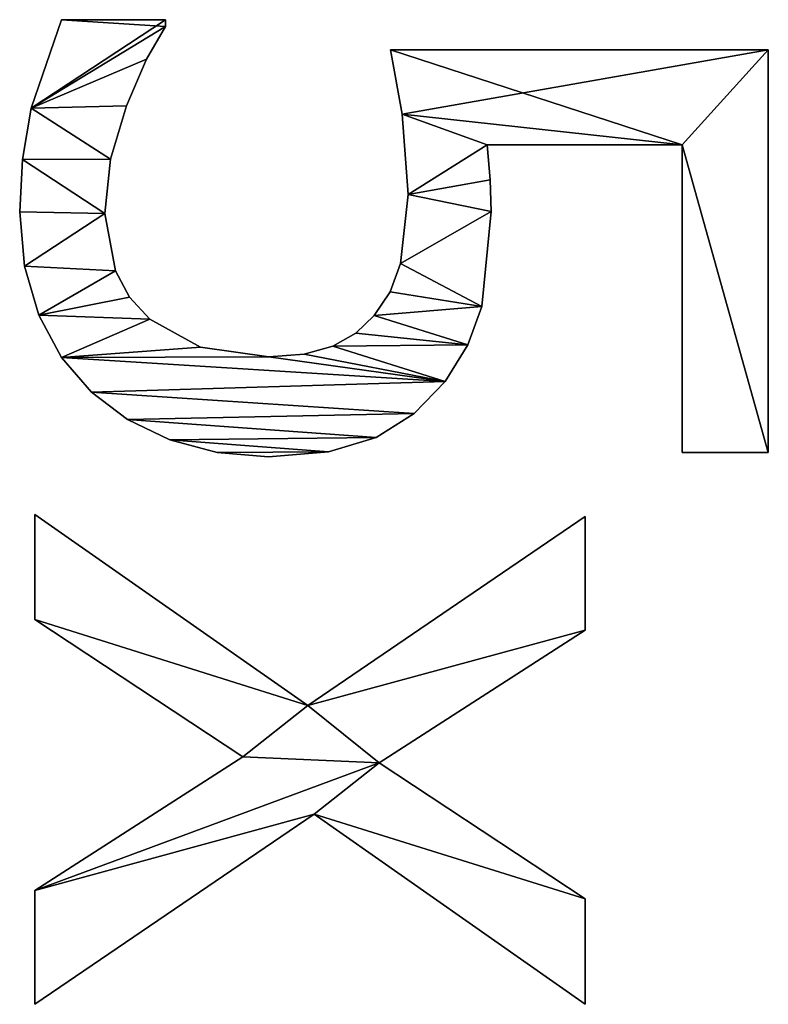
# Model space of a CAD drawing. Extents: x 1012 to 7338, y 1101 to 5517.
# Drawn here: x 5631 to 5786, y 2302 to 2506 of the extents above; entities that cross this region are included whole.
import ezdxf

# ---------------------------------------------------------------- set-up
doc = ezdxf.new("R2010")
doc.units = 0
doc.header["$LTSCALE"] = 25.4
doc.layers.get('0').update_dxf_attribs({"color": 13, "linetype": 'CONTINUOUS'})

# ---------------------------------------------------------------- blocks, each defined once
blk = doc.blocks.new('POWER_UP__35X35X')
at = {"color": 0}
for p, q in [((1155.76, 76.93), (1155.76, 155.3)), ((1155.76, 155.3), (1239.23, 155.3)), ((1155.76, 155.3, 25), (1239.23, 155.3, 25)), ((1155.76, 76.93, 25), (1155.76, 155.3, 25)), ((1155.76, 76.93), (1155.76, 155.3)), ((1155.76, 76.93, 25), (1155.76, 155.3, 25)), ((1155.76, 155.3), (1155.76, 155.3, 25)), ((1155.76, 155.3), (1239.23, 155.3)), ((1155.76, 155.3), (1155.76, 155.3, 25)), ((1155.76, 155.3, 25), (1239.23, 155.3, 25)), ((1239.23, 155.3), (1239.23, 137.42)), ((1239.23, 155.3, 25), (1239.23, 137.42, 25)), ((1239.23, 155.3), (1239.23, 155.3, 25)), ((1239.23, 155.3), (1239.23, 137.42)), ((1239.23, 155.3), (1239.23, 155.3, 25)), ((1239.23, 155.3, 25), (1239.23, 137.42, 25)), ((1239.23, 137.42), (1175.48, 137.42)), ((1175.48, 137.42), (1175.48, 96.96)), ((1175.48, 137.42, 25), (1175.48, 96.96, 25)), ((1239.23, 137.42, 25), (1175.48, 137.42, 25)), ((1239.23, 137.42), (1175.48, 137.42)), ((1239.23, 137.42, 25), (1175.48, 137.42, 25)), ((1175.48, 137.42), (1175.48, 137.42, 25)), ((1175.48, 137.42), (1175.48, 96.96)), ((1175.48, 137.42), (1175.48, 137.42, 25)), ((1175.48, 137.42, 25), (1175.48, 96.96, 25)), ((1239.23, 137.42), (1239.23, 137.42, 25)), ((1239.23, 137.42), (1239.23, 137.42, 25)), ((1291.75, 59.77), (1252.52, 117.29)), ((1252.52, 117.29), (1276.12, 117.29)), ((1252.52, 117.29, 25), (1276.12, 117.29, 25)), ((1291.75, 59.77, 25), (1252.52, 117.29, 25)), ((1291.75, 59.77), (1252.52, 117.29)), ((1291.75, 59.77, 25), (1252.52, 117.29, 25)), ((1252.52, 117.29), (1252.52, 117.29, 25)), ((1252.52, 117.29), (1276.12, 117.29)), ((1252.52, 117.29), (1252.52, 117.29, 25)), ((1252.52, 117.29, 25), (1276.12, 117.29, 25)), ((1276.12, 117.29), (1303.6, 74.58)), ((1276.12, 117.29, 25), (1303.6, 74.58, 25)), ((1276.12, 117.29), (1276.12, 117.29, 25)), ((1276.12, 117.29), (1303.6, 74.58)), ((1276.12, 117.29), (1276.12, 117.29, 25)), ((1276.12, 117.29, 25), (1303.6, 74.58, 25)), ((1303.6, 74.58), (1331.8, 117.29)), ((1303.6, 74.58, 25), (1331.8, 117.29, 25)), ((1303.6, 74.58), (1331.8, 117.29)), ((1303.6, 74.58, 25), (1331.8, 117.29, 25)), ((1353.67, 117.29), (1314.23, 61.1)), ((1353.67, 117.29, 25), (1314.23, 61.1, 25)), ((1353.67, 117.29), (1314.23, 61.1)), ((1353.67, 117.29, 25), (1314.23, 61.1, 25)), ((1331.8, 117.29), (1353.67, 117.29)), ((1331.8, 117.29, 25), (1353.67, 117.29, 25)), ((1331.8, 117.29), (1331.8, 117.29, 25)), ((1331.8, 117.29), (1353.67, 117.29)), ((1331.8, 117.29), (1331.8, 117.29, 25)), ((1331.8, 117.29, 25), (1353.67, 117.29, 25)), ((1353.67, 117.29), (1353.67, 117.29, 25)), ((1353.67, 117.29), (1353.67, 117.29, 25)), ((1175.48, 96.96), (1175.48, 96.96, 25)), ((1175.48, 96.96), (1175.48, 96.96, 25)), ((1182.73, 97.57), (1182.73, 97.57, 25)), ((1182.73, 97.57), (1182.73, 97.57, 25)), ((1189.27, 97.78), (1189.27, 97.78, 25)), ((1189.27, 97.78), (1189.27, 97.78, 25)), ((1208.99, 95.84), (1208.99, 95.84, 25)), ((1208.99, 95.84), (1208.99, 95.84, 25)), ((1216.91, 92.98), (1216.91, 92.98, 25)), ((1216.91, 92.98), (1216.91, 92.98, 25)), ((1224.52, 88.28), (1224.52, 88.28, 25)), ((1224.52, 88.28), (1224.52, 88.28, 25)), ((1231.2, 81.84), (1231.2, 81.84, 25)), ((1231.2, 81.84), (1231.2, 81.84, 25)), ((1185.8, 80.61), (1185.8, 80.61, 25)), ((1185.8, 80.61), (1185.8, 80.61, 25)), ((1169.14, 79.34), (1169.14, 79.34, 25)), ((1169.14, 79.34), (1169.14, 79.34, 25)), ((1200.05, 79.03), (1200.05, 79.03, 25)), ((1200.05, 79.03), (1200.05, 79.03, 25)), ((1155.76, 76.93), (1155.76, 76.93, 25)), ((1155.76, 76.93), (1155.76, 76.93, 25)), ((1205.94, 76.87), (1205.94, 76.87, 25)), ((1205.94, 76.87), (1205.94, 76.87, 25)), ((1210.83, 73.56), (1210.83, 73.56, 25)), ((1210.83, 73.56), (1210.83, 73.56, 25)), ((1236.12, 73.97), (1236.12, 73.97, 25)), ((1236.12, 73.97), (1236.12, 73.97, 25)), ((1303.6, 74.58), (1303.6, 74.58, 25)), ((1303.6, 74.58), (1303.6, 74.58, 25)), ((1214.52, 69.73), (1214.52, 69.73, 25)), ((1214.52, 69.73), (1214.52, 69.73, 25)), ((1217.22, 64.98), (1217.22, 64.98, 25)), ((1217.22, 64.98), (1217.22, 64.98, 25)), ((1239.14, 64.09), (1239.14, 64.09, 25)), ((1239.14, 64.09), (1239.14, 64.09, 25)), ((1252.11, 3.17), (1291.75, 59.77)), ((1252.11, 3.17, 25), (1291.75, 59.77, 25)), ((1252.11, 3.17), (1291.75, 59.77)), ((1252.11, 3.17, 25), (1291.75, 59.77, 25)), ((1291.75, 59.77), (1291.75, 59.77, 25)), ((1291.75, 59.77), (1291.75, 59.77, 25)), ((1314.23, 61.1), (1353.67, 3.17)), ((1314.23, 61.1, 25), (1353.67, 3.17, 25)), ((1314.23, 61.1), (1314.23, 61.1, 25)), ((1314.23, 61.1), (1353.67, 3.17)), ((1314.23, 61.1), (1314.23, 61.1, 25)), ((1314.23, 61.1, 25), (1353.67, 3.17, 25)), ((1218.86, 59.05), (1218.86, 59.05, 25)), ((1218.86, 59.05), (1218.86, 59.05, 25)), ((1219.41, 51.7), (1219.41, 51.7, 25)), ((1219.41, 51.7), (1219.41, 51.7, 25)), ((1240.15, 51.6), (1240.15, 51.6, 25)), ((1240.15, 51.6), (1240.15, 51.6, 25)), ((1302.38, 46.28), (1273.87, 3.17)), ((1302.38, 46.28, 25), (1273.87, 3.17, 25)), ((1302.38, 46.28), (1273.87, 3.17)), ((1302.38, 46.28, 25), (1273.87, 3.17, 25)), ((1330.06, 3.17), (1302.38, 46.28)), ((1330.06, 3.17, 25), (1302.38, 46.28, 25)), ((1330.06, 3.17), (1302.38, 46.28)), ((1330.06, 3.17, 25), (1302.38, 46.28, 25)), ((1302.38, 46.28), (1302.38, 46.28, 25)), ((1302.38, 46.28), (1302.38, 46.28, 25)), ((1239.27, 40.97), (1239.27, 40.97, 25)), ((1239.27, 40.97), (1239.27, 40.97, 25)), ((1217.42, 37.5), (1217.42, 37.5, 25)), ((1217.42, 37.5), (1217.42, 37.5, 25)), ((1236.63, 31.16), (1236.63, 31.16, 25)), ((1236.63, 31.16), (1236.63, 31.16, 25)), ((1149.53, 8.68), (1149.53, 30.24)), ((1149.53, 30.24), (1150.96, 30.24)), ((1149.53, 30.24, 25), (1150.96, 30.24, 25)), ((1149.53, 8.68, 25), (1149.53, 30.24, 25)), ((1149.53, 8.68), (1149.53, 30.24)), ((1149.53, 8.68, 25), (1149.53, 30.24, 25)), ((1149.53, 30.24), (1149.53, 30.24, 25)), ((1149.53, 30.24), (1150.96, 30.24)), ((1149.53, 30.24), (1149.53, 30.24, 25)), ((1149.53, 30.24, 25), (1150.96, 30.24, 25)), ((1150.96, 30.24), (1150.96, 30.24, 25)), ((1150.96, 30.24), (1150.96, 30.24, 25)), ((1211.65, 26.97), (1211.65, 26.97, 25)), ((1211.65, 26.97), (1211.65, 26.97, 25)), ((1157.7, 26.31), (1157.7, 26.31, 25)), ((1157.7, 26.31), (1157.7, 26.31, 25)), ((1207.05, 22.75), (1207.05, 22.75, 25)), ((1207.05, 22.75), (1207.05, 22.75, 25)), ((1167.41, 22.17), (1167.41, 22.17, 25)), ((1167.41, 22.17), (1167.41, 22.17, 25)), ((1232.4, 22.4), (1232.4, 22.4, 25)), ((1232.4, 22.4), (1232.4, 22.4, 25)), ((1178.44, 18.85), (1178.44, 18.85, 25)), ((1178.44, 18.85), (1178.44, 18.85, 25)), ((1201.63, 19.87), (1201.63, 19.87, 25)), ((1201.63, 19.87), (1201.63, 19.87, 25)), ((1189.68, 17.68), (1189.68, 17.68, 25)), ((1189.68, 17.68), (1189.68, 17.68, 25)), ((1226.77, 14.92), (1226.77, 14.92, 25)), ((1226.77, 14.92), (1226.77, 14.92, 25)), ((1149.53, 8.68), (1149.53, 8.68, 25)), ((1149.53, 8.68), (1149.53, 8.68, 25)), ((1219.55, 8.71), (1219.55, 8.71, 25)), ((1219.55, 8.71), (1219.55, 8.71, 25)), ((1167.87, 2.4), (1167.87, 2.4, 25)), ((1167.87, 2.4), (1167.87, 2.4, 25)), ((1210.78, 3.98), (1210.78, 3.98, 25)), ((1210.78, 3.98), (1210.78, 3.98, 25)), ((1273.87, 3.17), (1252.11, 3.17)), ((1273.87, 3.17, 25), (1252.11, 3.17, 25)), ((1273.87, 3.17), (1252.11, 3.17)), ((1273.87, 3.17, 25), (1252.11, 3.17, 25)), ((1252.11, 3.17), (1252.11, 3.17, 25)), ((1252.11, 3.17), (1252.11, 3.17, 25)), ((1273.87, 3.17), (1273.87, 3.17, 25)), ((1273.87, 3.17), (1273.87, 3.17, 25)), ((1353.67, 3.17), (1330.06, 3.17)), ((1353.67, 3.17, 25), (1330.06, 3.17, 25)), ((1353.67, 3.17), (1330.06, 3.17)), ((1353.67, 3.17, 25), (1330.06, 3.17, 25)), ((1330.06, 3.17), (1330.06, 3.17, 25)), ((1330.06, 3.17), (1330.06, 3.17, 25)), ((1353.67, 3.17), (1353.67, 3.17, 25)), ((1353.67, 3.17), (1353.67, 3.17, 25)), ((1178.53, 0.6), (1178.53, 0.6, 25)), ((1178.53, 0.6), (1178.53, 0.6, 25)), ((1189.37, 0), (1189.37, 0, 25)), ((1189.37, 0), (1189.37, 0, 25)), ((1200.65, 1), (1200.65, 1, 25)), ((1200.65, 1), (1200.65, 1, 25))]:
    blk.add_line(p, q, dxfattribs=at)
mesh = blk.add_polyface(dxfattribs=at)
corners = [(1155.76, 155.3), (1175.48, 137.42), (1155.76, 76.93), (1239.23, 155.3), (1169.14, 79.34), (1239.23, 137.42), (1175.48, 96.96), (1185.8, 80.61), (1182.73, 97.57), (1189.27, 97.78), (1200.05, 79.03), (1208.99, 95.84), (1205.94, 76.87), (1210.83, 73.56), (1216.91, 92.98), (1214.52, 69.73), (1217.22, 64.98), (1224.52, 88.28), (1218.86, 59.05), (1219.41, 51.7), (1219.55, 8.71), (1226.77, 14.92), (1231.2, 81.84), (1232.4, 22.4), (1236.12, 73.97), (1236.63, 31.16), (1239.14, 64.09), (1239.27, 40.97), (1240.15, 51.6), (1150.96, 30.24), (1149.53, 8.68), (1149.53, 30.24), (1167.87, 2.4), (1157.7, 26.31), (1167.41, 22.17), (1178.44, 18.85), (1178.53, 0.6), (1189.68, 17.68), (1189.37, 0), (1200.65, 1), (1201.63, 19.87), (1210.78, 3.98), (1207.05, 22.75), (1211.65, 26.97), (1217.42, 37.5)]
mesh.append_faces([[corners[k] for k in face] for face in [(1, 3, 5), (27, 26, 28), (29, 30, 31)]], dxfattribs={"vtx0": -1, "color": 0})
mesh.append_faces([[corners[k] for k in face] for face in [(0, 1, 2), (2, 1, 4), (4, 6, 7), (6, 4, 1), (7, 9, 10), (10, 11, 12), (12, 11, 13), (13, 14, 15), (15, 14, 16), (16, 17, 18), (18, 17, 19), (20, 17, 21), (21, 22, 23), (23, 24, 25), (25, 26, 27), (30, 29, 32), (32, 35, 36), (36, 37, 38), (38, 37, 39), (39, 40, 41), (41, 43, 20)]], dxfattribs={"vtx0": -1, "vtx1": -1, "color": 0})
mesh.append_faces([[corners[k] for k in face] for face in [(19, 17, 20)]], dxfattribs={"vtx0": -1, "vtx1": -1, "vtx2": -1, "color": 0})
mesh.append_faces([[corners[k] for k in face] for face in [(1, 0, 3), (7, 6, 8), (7, 8, 9), (10, 9, 11), (13, 11, 14), (16, 14, 17), (21, 17, 22), (23, 22, 24), (25, 24, 26), (32, 29, 33), (32, 33, 34), (32, 34, 35), (36, 35, 37), (39, 37, 40), (41, 40, 42), (41, 42, 43), (20, 43, 44), (20, 44, 19)]], dxfattribs={"vtx0": -1, "vtx2": -1, "color": 0})
mesh = blk.add_polyface(dxfattribs=at)
corners = [(1167.87, 2.4, 25), (1149.53, 30.24, 25), (1149.53, 8.68, 25), (1150.96, 30.24, 25), (1157.7, 26.31, 25), (1167.41, 22.17, 25), (1178.44, 18.85, 25), (1178.53, 0.6, 25), (1189.68, 17.68, 25), (1189.37, 0, 25), (1200.65, 1, 25), (1201.63, 19.87, 25), (1210.78, 3.98, 25), (1207.05, 22.75, 25), (1211.65, 26.97, 25), (1219.55, 8.71, 25), (1217.42, 37.5, 25), (1219.41, 51.7, 25), (1185.8, 80.61, 25), (1175.48, 96.96, 25), (1169.14, 79.34, 25), (1182.73, 97.57, 25), (1189.27, 97.78, 25), (1200.05, 79.03, 25), (1208.99, 95.84, 25), (1205.94, 76.87, 25), (1210.83, 73.56, 25), (1216.91, 92.98, 25), (1214.52, 69.73, 25), (1217.22, 64.98, 25), (1224.52, 88.28, 25), (1218.86, 59.05, 25), (1226.77, 14.92, 25), (1231.2, 81.84, 25), (1232.4, 22.4, 25), (1236.12, 73.97, 25), (1236.63, 31.16, 25), (1239.14, 64.09, 25), (1239.27, 40.97, 25), (1240.15, 51.6, 25), (1155.76, 155.3, 25), (1155.76, 76.93, 25), (1175.48, 137.42, 25), (1239.23, 155.3, 25), (1239.23, 137.42, 25)]
mesh.append_faces([[corners[k] for k in face] for face in [(0, 1, 2), (37, 38, 39), (20, 40, 41), (43, 42, 44)]], dxfattribs={"vtx0": -1, "color": 0})
mesh.append_faces([[corners[k] for k in face] for face in [(1, 0, 3), (3, 0, 4), (4, 0, 5), (5, 0, 6), (6, 7, 8), (8, 10, 11), (11, 12, 13), (13, 12, 14), (14, 15, 16), (16, 15, 17), (18, 19, 20), (19, 18, 21), (21, 18, 22), (22, 23, 24), (24, 26, 27), (27, 29, 30), (30, 32, 33), (33, 34, 35), (35, 36, 37), (40, 42, 43), (42, 20, 19)]], dxfattribs={"vtx0": -1, "vtx1": -1, "color": 0})
mesh.append_faces([[corners[k] for k in face] for face in [(30, 17, 15), (40, 20, 42)]], dxfattribs={"vtx0": -1, "vtx1": -1, "vtx2": -1, "color": 0})
mesh.append_faces([[corners[k] for k in face] for face in [(6, 0, 7), (8, 7, 9), (8, 9, 10), (11, 10, 12), (14, 12, 15), (22, 18, 23), (24, 23, 25), (24, 25, 26), (27, 26, 28), (27, 28, 29), (30, 29, 31), (30, 31, 17), (30, 15, 32), (33, 32, 34), (35, 34, 36), (37, 36, 38)]], dxfattribs={"vtx0": -1, "vtx2": -1, "color": 0})
mesh = blk.add_polyface(dxfattribs=at)
corners = [(1155.76, 155.3, 25), (1155.76, 76.93), (1155.76, 76.93, 25), (1155.76, 155.3)]
mesh.append_faces([[corners[k] for k in face] for face in [(0, 1, 2), (1, 0, 3)]], dxfattribs={"vtx0": -1, "color": 0})
mesh = blk.add_polyface(dxfattribs=at)
corners = [(1155.76, 155.3, 25), (1239.23, 155.3), (1155.76, 155.3), (1239.23, 155.3, 25)]
mesh.append_faces([[corners[k] for k in face] for face in [(0, 1, 2), (1, 0, 3)]], dxfattribs={"vtx0": -1, "color": 0})
mesh = blk.add_polyface(dxfattribs=at)
corners = [(1239.23, 155.3), (1239.23, 137.42, 25), (1239.23, 137.42), (1239.23, 155.3, 25)]
mesh.append_faces([[corners[k] for k in face] for face in [(0, 1, 2), (1, 0, 3)]], dxfattribs={"vtx0": -1, "color": 0})
mesh = blk.add_polyface(dxfattribs=at)
corners = [(1239.23, 137.42, 25), (1175.48, 137.42), (1239.23, 137.42), (1175.48, 137.42, 25)]
mesh.append_faces([[corners[k] for k in face] for face in [(0, 1, 2), (1, 0, 3)]], dxfattribs={"vtx0": -1, "color": 0})
mesh = blk.add_polyface(dxfattribs=at)
corners = [(1175.48, 137.42), (1175.48, 96.96, 25), (1175.48, 96.96), (1175.48, 137.42, 25)]
mesh.append_faces([[corners[k] for k in face] for face in [(0, 1, 2), (1, 0, 3)]], dxfattribs={"vtx0": -1, "color": 0})
mesh = blk.add_polyface(dxfattribs=at)
corners = [(1331.8, 117.29), (1314.23, 61.1), (1303.6, 74.58), (1353.67, 117.29), (1276.12, 117.29), (1291.75, 59.77), (1252.52, 117.29), (1302.38, 46.28), (1330.06, 3.17), (1353.67, 3.17), (1273.87, 3.17), (1252.11, 3.17)]
mesh.append_faces([[corners[k] for k in face] for face in [(1, 0, 3), (4, 5, 6), (8, 1, 9), (5, 10, 11)]], dxfattribs={"vtx0": -1, "color": 0})
mesh.append_faces([[corners[k] for k in face] for face in [(0, 1, 2), (7, 2, 8), (10, 5, 7)]], dxfattribs={"vtx0": -1, "vtx1": -1, "color": 0})
mesh.append_faces([[corners[k] for k in face] for face in [(5, 2, 7), (8, 2, 1)]], dxfattribs={"vtx0": -1, "vtx1": -1, "vtx2": -1, "color": 0})
mesh.append_faces([[corners[k] for k in face] for face in [(5, 4, 2)]], dxfattribs={"vtx0": -1, "vtx2": -1, "color": 0})
mesh = blk.add_polyface(dxfattribs=at)
corners = [(1273.87, 3.17, 25), (1291.75, 59.77, 25), (1252.11, 3.17, 25), (1302.38, 46.28, 25), (1276.12, 117.29, 25), (1252.52, 117.29, 25), (1303.6, 74.58, 25), (1330.06, 3.17, 25), (1314.23, 61.1, 25), (1353.67, 3.17, 25), (1331.8, 117.29, 25), (1353.67, 117.29, 25)]
mesh.append_faces([[corners[k] for k in face] for face in [(0, 1, 2), (1, 4, 5), (8, 7, 9), (10, 8, 11)]], dxfattribs={"vtx0": -1, "color": 0})
mesh.append_faces([[corners[k] for k in face] for face in [(4, 1, 6)]], dxfattribs={"vtx0": -1, "vtx1": -1, "color": 0})
mesh.append_faces([[corners[k] for k in face] for face in [(6, 1, 3), (6, 7, 8)]], dxfattribs={"vtx0": -1, "vtx1": -1, "vtx2": -1, "color": 0})
mesh.append_faces([[corners[k] for k in face] for face in [(1, 0, 3), (6, 3, 7), (8, 10, 6)]], dxfattribs={"vtx0": -1, "vtx2": -1, "color": 0})
mesh = blk.add_polyface(dxfattribs=at)
corners = [(1252.52, 117.29, 25), (1291.75, 59.77), (1291.75, 59.77, 25), (1252.52, 117.29)]
mesh.append_faces([[corners[k] for k in face] for face in [(0, 1, 2), (1, 0, 3)]], dxfattribs={"vtx0": -1, "color": 0})
mesh = blk.add_polyface(dxfattribs=at)
corners = [(1252.52, 117.29, 25), (1276.12, 117.29), (1252.52, 117.29), (1276.12, 117.29, 25)]
mesh.append_faces([[corners[k] for k in face] for face in [(0, 1, 2), (1, 0, 3)]], dxfattribs={"vtx0": -1, "color": 0})
mesh = blk.add_polyface(dxfattribs=at)
corners = [(1276.12, 117.29), (1303.6, 74.58, 25), (1303.6, 74.58), (1276.12, 117.29, 25)]
mesh.append_faces([[corners[k] for k in face] for face in [(0, 1, 2), (1, 0, 3)]], dxfattribs={"vtx0": -1, "color": 0})
mesh = blk.add_polyface(dxfattribs=at)
corners = [(1331.8, 117.29, 25), (1303.6, 74.58), (1303.6, 74.58, 25), (1331.8, 117.29)]
mesh.append_faces([[corners[k] for k in face] for face in [(0, 1, 2), (1, 0, 3)]], dxfattribs={"vtx0": -1, "color": 0})
mesh = blk.add_polyface(dxfattribs=at)
corners = [(1353.67, 117.29), (1314.23, 61.1, 25), (1314.23, 61.1), (1353.67, 117.29, 25)]
mesh.append_faces([[corners[k] for k in face] for face in [(0, 1, 2), (1, 0, 3)]], dxfattribs={"vtx0": -1, "color": 0})
mesh = blk.add_polyface(dxfattribs=at)
corners = [(1331.8, 117.29, 25), (1353.67, 117.29), (1331.8, 117.29), (1353.67, 117.29, 25)]
mesh.append_faces([[corners[k] for k in face] for face in [(0, 1, 2), (1, 0, 3)]], dxfattribs={"vtx0": -1, "color": 0})
mesh = blk.add_polyface(dxfattribs=at)
corners = [(1175.48, 96.96, 25), (1182.73, 97.57), (1175.48, 96.96), (1182.73, 97.57, 25)]
mesh.append_faces([[corners[k] for k in face] for face in [(0, 1, 2), (1, 0, 3)]], dxfattribs={"vtx0": -1, "color": 0})
mesh = blk.add_polyface(dxfattribs=at)
corners = [(1182.73, 97.57, 25), (1189.27, 97.78), (1182.73, 97.57), (1189.27, 97.78, 25)]
mesh.append_faces([[corners[k] for k in face] for face in [(0, 1, 2), (1, 0, 3)]], dxfattribs={"vtx0": -1, "color": 0})
mesh = blk.add_polyface(dxfattribs=at)
corners = [(1189.27, 97.78, 25), (1208.99, 95.84), (1189.27, 97.78), (1208.99, 95.84, 25)]
mesh.append_faces([[corners[k] for k in face] for face in [(0, 1, 2), (1, 0, 3)]], dxfattribs={"vtx0": -1, "color": 0})
mesh = blk.add_polyface(dxfattribs=at)
corners = [(1208.99, 95.84, 25), (1216.91, 92.98), (1208.99, 95.84), (1216.91, 92.98, 25)]
mesh.append_faces([[corners[k] for k in face] for face in [(0, 1, 2), (1, 0, 3)]], dxfattribs={"vtx0": -1, "color": 0})
mesh = blk.add_polyface(dxfattribs=at)
corners = [(1216.91, 92.98, 25), (1224.52, 88.28), (1216.91, 92.98), (1224.52, 88.28, 25)]
mesh.append_faces([[corners[k] for k in face] for face in [(0, 1, 2), (1, 0, 3)]], dxfattribs={"vtx0": -1, "color": 0})
mesh = blk.add_polyface(dxfattribs=at)
corners = [(1224.52, 88.28, 25), (1231.2, 81.84), (1224.52, 88.28), (1231.2, 81.84, 25)]
mesh.append_faces([[corners[k] for k in face] for face in [(0, 1, 2), (1, 0, 3)]], dxfattribs={"vtx0": -1, "color": 0})
mesh = blk.add_polyface(dxfattribs=at)
corners = [(1231.2, 81.84), (1236.12, 73.97, 25), (1236.12, 73.97), (1231.2, 81.84, 25)]
mesh.append_faces([[corners[k] for k in face] for face in [(0, 1, 2), (1, 0, 3)]], dxfattribs={"vtx0": -1, "color": 0})
mesh = blk.add_polyface(dxfattribs=at)
corners = [(1185.8, 80.61, 25), (1169.14, 79.34), (1185.8, 80.61), (1169.14, 79.34, 25)]
mesh.append_faces([[corners[k] for k in face] for face in [(0, 1, 2), (1, 0, 3)]], dxfattribs={"vtx0": -1, "color": 0})
mesh = blk.add_polyface(dxfattribs=at)
corners = [(1200.05, 79.03, 25), (1185.8, 80.61), (1200.05, 79.03), (1185.8, 80.61, 25)]
mesh.append_faces([[corners[k] for k in face] for face in [(0, 1, 2), (1, 0, 3)]], dxfattribs={"vtx0": -1, "color": 0})
mesh = blk.add_polyface(dxfattribs=at)
corners = [(1169.14, 79.34, 25), (1155.76, 76.93), (1169.14, 79.34), (1155.76, 76.93, 25)]
mesh.append_faces([[corners[k] for k in face] for face in [(0, 1, 2), (1, 0, 3)]], dxfattribs={"vtx0": -1, "color": 0})
mesh = blk.add_polyface(dxfattribs=at)
corners = [(1205.94, 76.87, 25), (1200.05, 79.03), (1205.94, 76.87), (1200.05, 79.03, 25)]
mesh.append_faces([[corners[k] for k in face] for face in [(0, 1, 2), (1, 0, 3)]], dxfattribs={"vtx0": -1, "color": 0})
mesh = blk.add_polyface(dxfattribs=at)
corners = [(1210.83, 73.56, 25), (1205.94, 76.87), (1210.83, 73.56), (1205.94, 76.87, 25)]
mesh.append_faces([[corners[k] for k in face] for face in [(0, 1, 2), (1, 0, 3)]], dxfattribs={"vtx0": -1, "color": 0})
mesh = blk.add_polyface(dxfattribs=at)
corners = [(1210.83, 73.56, 25), (1214.52, 69.73), (1214.52, 69.73, 25), (1210.83, 73.56)]
mesh.append_faces([[corners[k] for k in face] for face in [(0, 1, 2), (1, 0, 3)]], dxfattribs={"vtx0": -1, "color": 0})
mesh = blk.add_polyface(dxfattribs=at)
corners = [(1236.12, 73.97), (1239.14, 64.09, 25), (1239.14, 64.09), (1236.12, 73.97, 25)]
mesh.append_faces([[corners[k] for k in face] for face in [(0, 1, 2), (1, 0, 3)]], dxfattribs={"vtx0": -1, "color": 0})
mesh = blk.add_polyface(dxfattribs=at)
corners = [(1214.52, 69.73, 25), (1217.22, 64.98), (1217.22, 64.98, 25), (1214.52, 69.73)]
mesh.append_faces([[corners[k] for k in face] for face in [(0, 1, 2), (1, 0, 3)]], dxfattribs={"vtx0": -1, "color": 0})
mesh = blk.add_polyface(dxfattribs=at)
corners = [(1217.22, 64.98, 25), (1218.86, 59.05), (1218.86, 59.05, 25), (1217.22, 64.98)]
mesh.append_faces([[corners[k] for k in face] for face in [(0, 1, 2), (1, 0, 3)]], dxfattribs={"vtx0": -1, "color": 0})
mesh = blk.add_polyface(dxfattribs=at)
corners = [(1239.14, 64.09), (1240.15, 51.6, 25), (1240.15, 51.6), (1239.14, 64.09, 25)]
mesh.append_faces([[corners[k] for k in face] for face in [(0, 1, 2), (1, 0, 3)]], dxfattribs={"vtx0": -1, "color": 0})
mesh = blk.add_polyface(dxfattribs=at)
corners = [(1291.75, 59.77, 25), (1252.11, 3.17), (1252.11, 3.17, 25), (1291.75, 59.77)]
mesh.append_faces([[corners[k] for k in face] for face in [(0, 1, 2), (1, 0, 3)]], dxfattribs={"vtx0": -1, "color": 0})
mesh = blk.add_polyface(dxfattribs=at)
corners = [(1314.23, 61.1), (1353.67, 3.17, 25), (1353.67, 3.17), (1314.23, 61.1, 25)]
mesh.append_faces([[corners[k] for k in face] for face in [(0, 1, 2), (1, 0, 3)]], dxfattribs={"vtx0": -1, "color": 0})
mesh = blk.add_polyface(dxfattribs=at)
corners = [(1218.86, 59.05, 25), (1219.41, 51.7), (1219.41, 51.7, 25), (1218.86, 59.05)]
mesh.append_faces([[corners[k] for k in face] for face in [(0, 1, 2), (1, 0, 3)]], dxfattribs={"vtx0": -1, "color": 0})
mesh = blk.add_polyface(dxfattribs=at)
corners = [(1219.41, 51.7, 25), (1217.42, 37.5), (1217.42, 37.5, 25), (1219.41, 51.7)]
mesh.append_faces([[corners[k] for k in face] for face in [(0, 1, 2), (1, 0, 3)]], dxfattribs={"vtx0": -1, "color": 0})
mesh = blk.add_polyface(dxfattribs=at)
corners = [(1240.15, 51.6), (1239.27, 40.97, 25), (1239.27, 40.97), (1240.15, 51.6, 25)]
mesh.append_faces([[corners[k] for k in face] for face in [(0, 1, 2), (1, 0, 3)]], dxfattribs={"vtx0": -1, "color": 0})
mesh = blk.add_polyface(dxfattribs=at)
corners = [(1302.38, 46.28), (1273.87, 3.17, 25), (1273.87, 3.17), (1302.38, 46.28, 25)]
mesh.append_faces([[corners[k] for k in face] for face in [(0, 1, 2), (1, 0, 3)]], dxfattribs={"vtx0": -1, "color": 0})
mesh = blk.add_polyface(dxfattribs=at)
corners = [(1302.38, 46.28, 25), (1330.06, 3.17), (1330.06, 3.17, 25), (1302.38, 46.28)]
mesh.append_faces([[corners[k] for k in face] for face in [(0, 1, 2), (1, 0, 3)]], dxfattribs={"vtx0": -1, "color": 0})
mesh = blk.add_polyface(dxfattribs=at)
corners = [(1239.27, 40.97), (1236.63, 31.16, 25), (1236.63, 31.16), (1239.27, 40.97, 25)]
mesh.append_faces([[corners[k] for k in face] for face in [(0, 1, 2), (1, 0, 3)]], dxfattribs={"vtx0": -1, "color": 0})
mesh = blk.add_polyface(dxfattribs=at)
corners = [(1217.42, 37.5, 25), (1211.65, 26.97), (1211.65, 26.97, 25), (1217.42, 37.5)]
mesh.append_faces([[corners[k] for k in face] for face in [(0, 1, 2), (1, 0, 3)]], dxfattribs={"vtx0": -1, "color": 0})
mesh = blk.add_polyface(dxfattribs=at)
corners = [(1236.63, 31.16), (1232.4, 22.4, 25), (1232.4, 22.4), (1236.63, 31.16, 25)]
mesh.append_faces([[corners[k] for k in face] for face in [(0, 1, 2), (1, 0, 3)]], dxfattribs={"vtx0": -1, "color": 0})
mesh = blk.add_polyface(dxfattribs=at)
corners = [(1149.53, 30.24, 25), (1149.53, 8.68), (1149.53, 8.68, 25), (1149.53, 30.24)]
mesh.append_faces([[corners[k] for k in face] for face in [(0, 1, 2), (1, 0, 3)]], dxfattribs={"vtx0": -1, "color": 0})
mesh = blk.add_polyface(dxfattribs=at)
corners = [(1149.53, 30.24, 25), (1150.96, 30.24), (1149.53, 30.24), (1150.96, 30.24, 25)]
mesh.append_faces([[corners[k] for k in face] for face in [(0, 1, 2), (1, 0, 3)]], dxfattribs={"vtx0": -1, "color": 0})
mesh = blk.add_polyface(dxfattribs=at)
corners = [(1150.96, 30.24, 25), (1157.7, 26.31), (1150.96, 30.24), (1157.7, 26.31, 25)]
mesh.append_faces([[corners[k] for k in face] for face in [(0, 1, 2), (1, 0, 3)]], dxfattribs={"vtx0": -1, "color": 0})
mesh = blk.add_polyface(dxfattribs=at)
corners = [(1207.05, 22.75, 25), (1211.65, 26.97), (1207.05, 22.75), (1211.65, 26.97, 25)]
mesh.append_faces([[corners[k] for k in face] for face in [(0, 1, 2), (1, 0, 3)]], dxfattribs={"vtx0": -1, "color": 0})
mesh = blk.add_polyface(dxfattribs=at)
corners = [(1157.7, 26.31, 25), (1167.41, 22.17), (1157.7, 26.31), (1167.41, 22.17, 25)]
mesh.append_faces([[corners[k] for k in face] for face in [(0, 1, 2), (1, 0, 3)]], dxfattribs={"vtx0": -1, "color": 0})
mesh = blk.add_polyface(dxfattribs=at)
corners = [(1201.63, 19.87, 25), (1207.05, 22.75), (1201.63, 19.87), (1207.05, 22.75, 25)]
mesh.append_faces([[corners[k] for k in face] for face in [(0, 1, 2), (1, 0, 3)]], dxfattribs={"vtx0": -1, "color": 0})
mesh = blk.add_polyface(dxfattribs=at)
corners = [(1167.41, 22.17, 25), (1178.44, 18.85), (1167.41, 22.17), (1178.44, 18.85, 25)]
mesh.append_faces([[corners[k] for k in face] for face in [(0, 1, 2), (1, 0, 3)]], dxfattribs={"vtx0": -1, "color": 0})
mesh = blk.add_polyface(dxfattribs=at)
corners = [(1232.4, 22.4), (1226.77, 14.92, 25), (1226.77, 14.92), (1232.4, 22.4, 25)]
mesh.append_faces([[corners[k] for k in face] for face in [(0, 1, 2), (1, 0, 3)]], dxfattribs={"vtx0": -1, "color": 0})
mesh = blk.add_polyface(dxfattribs=at)
corners = [(1178.44, 18.85, 25), (1189.68, 17.68), (1178.44, 18.85), (1189.68, 17.68, 25)]
mesh.append_faces([[corners[k] for k in face] for face in [(0, 1, 2), (1, 0, 3)]], dxfattribs={"vtx0": -1, "color": 0})
mesh = blk.add_polyface(dxfattribs=at)
corners = [(1189.68, 17.68, 25), (1201.63, 19.87), (1189.68, 17.68), (1201.63, 19.87, 25)]
mesh.append_faces([[corners[k] for k in face] for face in [(0, 1, 2), (1, 0, 3)]], dxfattribs={"vtx0": -1, "color": 0})
mesh = blk.add_polyface(dxfattribs=at)
corners = [(1226.77, 14.92, 25), (1219.55, 8.71), (1226.77, 14.92), (1219.55, 8.71, 25)]
mesh.append_faces([[corners[k] for k in face] for face in [(0, 1, 2), (1, 0, 3)]], dxfattribs={"vtx0": -1, "color": 0})
mesh = blk.add_polyface(dxfattribs=at)
corners = [(1167.87, 2.4, 25), (1149.53, 8.68), (1167.87, 2.4), (1149.53, 8.68, 25)]
mesh.append_faces([[corners[k] for k in face] for face in [(0, 1, 2), (1, 0, 3)]], dxfattribs={"vtx0": -1, "color": 0})
mesh = blk.add_polyface(dxfattribs=at)
corners = [(1219.55, 8.71, 25), (1210.78, 3.98), (1219.55, 8.71), (1210.78, 3.98, 25)]
mesh.append_faces([[corners[k] for k in face] for face in [(0, 1, 2), (1, 0, 3)]], dxfattribs={"vtx0": -1, "color": 0})
mesh = blk.add_polyface(dxfattribs=at)
corners = [(1178.53, 0.6, 25), (1167.87, 2.4), (1178.53, 0.6), (1167.87, 2.4, 25)]
mesh.append_faces([[corners[k] for k in face] for face in [(0, 1, 2), (1, 0, 3)]], dxfattribs={"vtx0": -1, "color": 0})
mesh = blk.add_polyface(dxfattribs=at)
corners = [(1210.78, 3.98, 25), (1200.65, 1), (1210.78, 3.98), (1200.65, 1, 25)]
mesh.append_faces([[corners[k] for k in face] for face in [(0, 1, 2), (1, 0, 3)]], dxfattribs={"vtx0": -1, "color": 0})
mesh = blk.add_polyface(dxfattribs=at)
corners = [(1273.87, 3.17, 25), (1252.11, 3.17), (1273.87, 3.17), (1252.11, 3.17, 25)]
mesh.append_faces([[corners[k] for k in face] for face in [(0, 1, 2), (1, 0, 3)]], dxfattribs={"vtx0": -1, "color": 0})
mesh = blk.add_polyface(dxfattribs=at)
corners = [(1353.67, 3.17, 25), (1330.06, 3.17), (1353.67, 3.17), (1330.06, 3.17, 25)]
mesh.append_faces([[corners[k] for k in face] for face in [(0, 1, 2), (1, 0, 3)]], dxfattribs={"vtx0": -1, "color": 0})
mesh = blk.add_polyface(dxfattribs=at)
corners = [(1189.37, 0, 25), (1178.53, 0.6), (1189.37, 0), (1178.53, 0.6, 25)]
mesh.append_faces([[corners[k] for k in face] for face in [(0, 1, 2), (1, 0, 3)]], dxfattribs={"vtx0": -1, "color": 0})
mesh = blk.add_polyface(dxfattribs=at)
corners = [(1200.65, 1, 25), (1189.37, 0), (1200.65, 1), (1189.37, 0, 25)]
mesh.append_faces([[corners[k] for k in face] for face in [(0, 1, 2), (1, 0, 3)]], dxfattribs={"vtx0": -1, "color": 0})

msp = doc.modelspace()

# ---------------------------------------------------------------- block references
at = {"color": 0, "rotation": 270}
msp.add_blockref('POWER_UP__35X35X', (5630.73, 3655.39, 20), dxfattribs=at)

doc.saveas('drawing.dxf')
